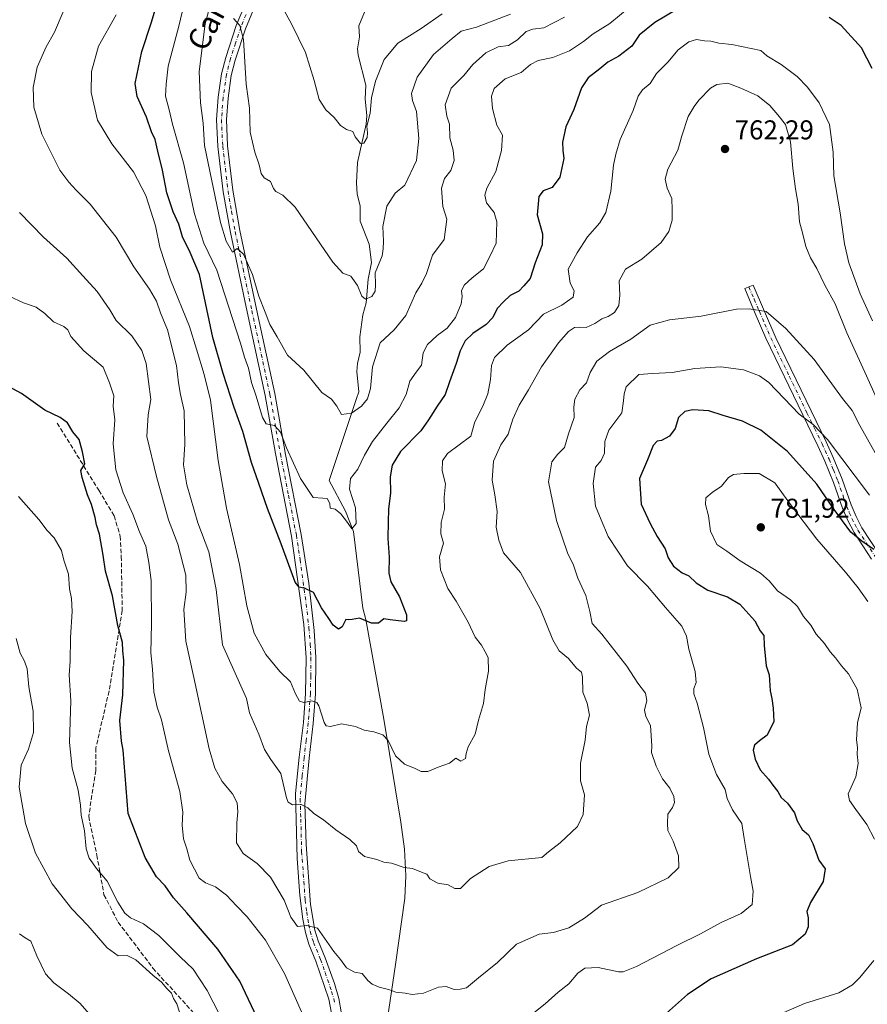
# Model space of a CAD drawing. Units: metres. Extents: x 627915 to 631385, y 4729616 to 4731993.
# Drawn here: x 630245 to 630557, y 4729970 to 4730332 of the extents above; entities that cross this region are included whole.
import ezdxf
from ezdxf.enums import TextEntityAlignment as Align

# ---------------------------------------------------------------- set-up
doc = ezdxf.new("R2010")
doc.units = ezdxf.units.M
doc.header["$MEASUREMENT"] = 0
doc.linetypes.add('DGN Style 3', pattern=[2.307223, 1.648017, -0.659207])
doc.linetypes.add('DGN Style 4', pattern=[2.638475, 1.318413, -0.659207, 0.001648, -0.659207])
for name, color, linetype, lineweight in [('Camino Cxs', 7, 'Continuous', 0), ('Camino eje', 30, 'DGN Style 4', 13), ('Corriente natural lineal', 142, 'Continuous', 13), ('Curva de nivel maestra', 30, 'Continuous', 30), ('Curva de nivel normal', 30, 'Continuous', 0), ('Pista no pavimentada Cxs', 111, 'Continuous', 0), ('Pista no pavimentada eje', 91, 'DGN Style 4', 0), ('Punto de cota en terreno', 7, 'Continuous', 0), ('Rótulo de punto de cota en terreno', 7, 'Continuous', 0), ('Senda', 7, 'DGN Style 3', 0), ('Texto cartográfico', 7, 'Continuous', 0)]:
    doc.layers.add(name, color=color, linetype=linetype, lineweight=lineweight)
doc.styles.add('Style-Arial', font='txt')

# ---------------------------------------------------------------- blocks, each defined once
blk = doc.blocks.new('5PATER')
at = {"layer": 'Punto de cota en terreno', "linetype": 'Continuous', "lineweight": 0}
h = blk.add_hatch(color=51, dxfattribs=at)
edge = h.paths.add_edge_path()
edge.add_ellipse((0, 0), major_axis=(-0.11, -0.111), ratio=0.999422, start_angle=0, end_angle=360)

msp = doc.modelspace()

# ---------------------------------------------------------------- linework, layer by layer
at = {"layer": 'Camino Cxs', "color": 7, "linetype": 'Continuous', "lineweight": 0}
msp.add_polyline3d([(630558.4001, 4730134.0201, 783.7144), (630552.0301, 4730143.7601, 782.8156), (630549.7201, 4730148.1901, 782.7437), (630547.8201, 4730152.7501, 779.635), (630544.5101, 4730162.1401, 781.8565), (630541.3001, 4730170.0601, 779.758), (630538.7601, 4730175.6401, 777.6038), (630533.2201, 4730187.0401, 774.6292), (630519.6301, 4730215.1801, 773.178), (630515.7201, 4730224.3101, 772.2268), (630511.8101, 4730233.4101, 772.6721), (630514.8901, 4730234.7401, 774.3948), (630523.2301, 4730215.3601, 772.6766), (630536.2401, 4730188.5101, 774.1873), (630541.7901, 4730177.0701, 776.9653), (630544.3801, 4730171.3801, 778.653), (630547.6501, 4730163.3301, 780.5037), (630550.9601, 4730153.9501, 781.0759), (630552.7601, 4730149.6101, 782.1014), (630554.9301, 4730145.4601, 782.8787), (630561.2301, 4730135.8301, 784.1218)], dxfattribs=at)
msp.add_polyline3d([(630558.4001, 4730134.0201, 783.7144), (630552.0301, 4730143.7601, 782.8156), (630549.7201, 4730148.1901, 782.7437), (630547.8201, 4730152.7501, 779.635), (630544.5101, 4730162.1401, 781.8565), (630541.3001, 4730170.0601, 779.758), (630538.7601, 4730175.6401, 777.6038), (630533.2201, 4730187.0401, 774.6292), (630519.6301, 4730215.1801, 773.178), (630515.7201, 4730224.3101, 772.2268), (630511.8101, 4730233.4101, 772.6721), (630514.8901, 4730234.7401, 774.3948), (630523.2301, 4730215.3601, 772.6766), (630536.2401, 4730188.5101, 774.1873), (630541.7901, 4730177.0701, 776.9653), (630544.3801, 4730171.3801, 778.653), (630547.6501, 4730163.3301, 780.5037), (630550.9601, 4730153.9501, 781.0759), (630552.7601, 4730149.6101, 782.1014), (630554.9301, 4730145.4601, 782.8787), (630561.2301, 4730135.8301, 784.1218)], dxfattribs=at)
at = {"layer": 'Camino eje', "color": 30, "linetype": 'DGN Style 4', "lineweight": 13}
msp.add_polyline3d([(630513.3501, 4730234.0751, 773.4352), (630515.3051, 4730229.5251, 772.5792), (630517.2651, 4730224.9701, 772.3537), (630519.2201, 4730220.4051, 771.7355), (630521.4301, 4730215.2701, 772.6973), (630528.2251, 4730201.2001, 772.4173), (630534.7301, 4730187.7751, 774.1599), (630537.5001, 4730182.0751, 773.2812), (630540.2751, 4730176.3551, 777.1546), (630542.8401, 4730170.7201, 779.0223), (630544.4451, 4730166.7601, 779.8479), (630546.0801, 4730162.7351, 781.1723), (630549.3901, 4730153.3501, 780.3969), (630550.2901, 4730151.1801, 781.3346), (630551.2401, 4730148.9001, 782.2447), (630552.3251, 4730146.8251, 782.3836), (630553.4801, 4730144.6101, 782.6839), (630559.8151, 4730134.9251, 783.81)], dxfattribs=at)
at = {"layer": 'Corriente natural lineal', "color": 142, "linetype": 'Continuous', "lineweight": 13}
msp.add_polyline3d([(630379.9401, 4729961.8801, 766.7484), (630383.4401, 4729985.0501, 763.7624), (630386.7801, 4730009.4301, 760.8672), (630387.2401, 4730017.5901, 760.1909), (630386.7101, 4730027.4501, 759.1364), (630385.3601, 4730037.3401, 757.6905), (630379.1301, 4730075.1601, 754.2541), (630372.4301, 4730111.8601, 749.7025), (630371.3371, 4730116.0161, 749.245), (630367.9341, 4730144.2108, 745.407), (630365.0237, 4730151.6191, 744.6184), (630359.0101, 4730162.8701, 743.0147), (630369, 4730193, 738.9525), (630369.8792, 4730195.4403, 738.7507), (630369.1487, 4730203.0036, 738.3045), (630369.3959, 4730205.8366, 738.1051), (630370.4343, 4730210.0832, 737.7492), (630370.2604, 4730215.7541, 737.0946), (630371.3902, 4730223.8193, 735.9949), (630372.5872, 4730228.1686, 735.5213), (630373.3203, 4730236.9103, 734.6698), (630374.5854, 4730242.9993, 734.2363), (630373.7632, 4730249.774, 733.5586), (630370.38, 4730258.2585, 732.8437), (630370.3975, 4730263.883, 732.4528), (630369.3522, 4730268.149, 731.9654), (630368.9957, 4730272.3364, 731.603), (630369.3634, 4730279.8292, 730.7453), (630372.5567, 4730293.8725, 730.1476), (630372.8589, 4730297.0059, 730.1459), (630372.2746, 4730302.9984, 729.1322), (630372.4343, 4730308.2116, 728.7191), (630369.6716, 4730319.221, 727.5695), (630369.465, 4730321.5995, 727.2184), (630370.14, 4730325.9927, 726.6123), (630369.8508, 4730329.9624, 726.1755), (630372.5506, 4730336.5006, 725.4809)], dxfattribs=at)
at = {"layer": 'Curva de nivel maestra', "color": 30, "linetype": 'Continuous', "lineweight": 30, "flags": 128}
for points, elevation in [([(630490.5, 4730338.2101), (630478.71, 4730331.2801), (630473.01, 4730326.5201), (630470.29, 4730322.5201), (630465.5, 4730318.8801), (630461.52, 4730316.6001), (630458.56, 4730314.1801), (630454.19, 4730310.8401), (630451.85, 4730307.1901), (630448.96, 4730299.2701), (630446.06, 4730292.8501), (630444.86, 4730287.2001), (630444.93, 4730284.2601), (630445.26, 4730281.2601), (630443.81, 4730274.3501), (630440.99, 4730270.6401), (630437.68, 4730269.3701), (630436.09, 4730267.3201), (630435.54, 4730260.5201), (630437.41, 4730253.5101), (630437.38, 4730249.5101), (630434.71, 4730242.8401), (630432.97, 4730237.1801), (630430.6, 4730234.4801), (630428.7, 4730232.5001), (630425.52, 4730230.8401), (630423.07, 4730228.5101), (630420.72, 4730226.1501), (630419.16, 4730222.8401), (630416.72, 4730220.2101), (630411.88, 4730216.9801), (630409.04, 4730214.2101), (630407.12, 4730210.5101), (630405.69, 4730205.8401), (630403.27, 4730199.1801), (630401.68, 4730194.5101), (630398.7, 4730190.1801), (630395.51, 4730185.1801), (630392.68, 4730181.1801), (630385.23, 4730173.5101), (630382.22, 4730168.5101), (630381.46, 4730164.1901), (630381.52, 4730158.4001), (630380.8, 4730152.3501), (630380.74, 4730147.7301), (630380.58, 4730141.5701), (630381.01, 4730134.6701), (630380.88, 4730128.8601), (630381.67, 4730125.6601), (630384.91, 4730120.1201), (630387.39, 4730113.5001), (630387.4, 4730111.3701), (630386.53, 4730111.0401), (630381.39, 4730111.6501), (630379.05, 4730112.0901), (630377.19, 4730110.4601), (630374.61, 4730110.4601), (630370.2, 4730112.2501), (630367.44, 4730111.7601), (630366.2, 4730111.7201), (630365.13, 4730111.8301), (630363.82, 4730109.1101), (630362.39, 4730108.2801), (630360.48, 4730109.7201), (630358.86, 4730112.1401), (630356.15, 4730116.1001), (630353.18, 4730121.7001), (630350.17, 4730123.2101), (630347.92, 4730123.6601), (630346.54, 4730125.5401), (630341.29, 4730139.6201), (630336.27, 4730152.6001), (630333.13, 4730161.8001), (630330.46, 4730169.4601), (630327.22, 4730180.8901), (630324.02, 4730189.6901), (630320, 4730202.2001), (630316.16, 4730215.4901), (630311.29, 4730238.6001), (630307.92, 4730246.6601), (630305.09, 4730252.4101), (630303.65, 4730257.0701), (630301.6, 4730261.6001), (630299.27, 4730268.6101), (630297.72, 4730276.9801), (630295.96, 4730283.9801), (630295, 4730288.1901), (630293.62, 4730291.0601), (630291.78, 4730296.4001), (630288.37, 4730304.0501), (630287.7, 4730308.8001), (630290.06, 4730320.5201), (630293.51, 4730330.9201), (630299.49, 4730350.8901)], 750), ([(630558.66, 4730314.2801), (630554.82, 4730321.8801), (630547.31, 4730330.1001), (630542.88, 4730333.0501)], 750), ([(630335.76, 4729958.6701), (630326.09, 4729978.9401), (630318.06, 4729990.6401), (630306.67, 4730004.0001), (630301.69, 4730009.5301), (630298.64, 4730013.9201), (630295.52, 4730017.1701), (630291.3, 4730024.3601), (630285.05, 4730040.5001), (630283.18, 4730063.7301), (630282.57, 4730067.1401), (630282.02, 4730074.7401), (630283.05, 4730084.1601), (630283.47, 4730096.8301), (630283.15, 4730100.3001), (630282.97, 4730103.3401), (630281.27, 4730109.6001), (630279.31, 4730120.4701), (630276.77, 4730129.5801), (630275.91, 4730135.5101), (630274.52, 4730143.1901), (630273.46, 4730146.5801), (630272.96, 4730149.2901), (630271.56, 4730154.0401), (630270.08, 4730157.6701), (630268.14, 4730163.9501), (630267.63, 4730166.5201), (630269.08, 4730168.9601), (630268.26, 4730173.4401), (630267.09, 4730177.9901), (630264.78, 4730180.8401), (630262.76, 4730184.0801), (630260.09, 4730186.0101), (630254.42, 4730188.7401), (630245.85, 4730194.8301), (630239.2, 4730198.4801)], 775), ([(630559.29, 4730137.5301), (630554.9, 4730140.6101), (630550.84, 4730143.8901), (630544.76, 4730152.2001), (630538.41, 4730161.5401), (630527.58, 4730173.5701), (630517.72, 4730181.3901), (630510.97, 4730184.6801), (630503.9, 4730186.8201), (630498.62, 4730188.4701), (630492.71, 4730188.9201), (630489.82, 4730188.2701), (630487.5, 4730186.0401), (630486.22, 4730181.9601), (630484.18, 4730179.2401), (630481.19, 4730177.5501), (630479.62, 4730177.4001), (630478.1, 4730175.7801), (630476.05, 4730170.5101), (630473.19, 4730163.6701), (630473.76, 4730154.1901), (630477, 4730147.1501), (630479.57, 4730142.3701), (630482.58, 4730137.7701), (630483.72, 4730134.4801), (630485.58, 4730131.4701), (630488.88, 4730129.0201), (630491.25, 4730127.9101), (630493.96, 4730125.2901), (630498.21, 4730122.5501), (630505.49, 4730120.1501), (630510.03, 4730117.4401), (630515.5, 4730111.3201), (630517.47, 4730107.7001), (630518.89, 4730105.9801), (630518.92, 4730102.2601), (630519.77, 4730094.7401), (630520.85, 4730091.5001), (630521.23, 4730085.6201), (630521.84, 4730082.8301), (630522.24, 4730079.2001), (630522.49, 4730074.3101), (630520.03, 4730069.3201), (630517.32, 4730067.2701), (630515.47, 4730065.6401), (630514.98, 4730063.7601), (630515.64, 4730060.4301), (630517.54, 4730056.5001), (630520.62, 4730053.0701), (630522.12, 4730050.9401), (630524, 4730048.5601), (630525.27, 4730046.3801), (630527.54, 4730044.2801), (630530.1, 4730040.8101), (630531.13, 4730037.8701), (630533, 4730034.6301), (630535.27, 4730032.6401), (630536.92, 4730029.5101), (630539.1, 4730023.3701), (630541.37, 4730020.1301), (630540.66, 4730015.5001), (630535.99, 4730007.8301), (630534.7, 4730004.5101), (630535.12, 4730002.2001), (630535.12, 4729998.8701), (630534.07, 4729996.1301), (630529.42, 4729992.2201), (630516.2, 4729987.0601), (630499.52, 4729979.7201), (630490.82, 4729974.0101), (630483.06, 4729967.1101)], 775)]:
    msp.add_lwpolyline(points, dxfattribs=dict(at, elevation=elevation))
at = {"layer": 'Curva de nivel normal', "color": 30, "linetype": 'Continuous', "lineweight": 0, "flags": 128}
for points, elevation in [([(630317.88, 4730347.7501), (630313.38, 4730330.7301), (630311.2, 4730313.2101), (630311.66, 4730301.6601), (630312.6, 4730294.2801), (630313.18, 4730285.9601), (630319.08, 4730257.7601), (630321.13, 4730250.8201), (630323.46, 4730246.8401), (630325.18, 4730248.2001), (630327.51, 4730246.0401), (630330.79, 4730238.5601), (630333.1, 4730230.6701), (630335.47, 4730224.7401), (630337.13, 4730220.2601), (630339.88, 4730215.7301), (630343.66, 4730209.0101), (630349.69, 4730203.4401), (630356.35, 4730195.2101), (630359.82, 4730192.8201), (630361.77, 4730190.2701), (630363.5, 4730187.1601), (630367.15, 4730187.6301), (630370.86, 4730190.2601), (630373.04, 4730192.9101), (630374.15, 4730196.6501), (630374.91, 4730204.7001), (630377.74, 4730213.4401), (630382.87, 4730218.2101), (630387.25, 4730223.5701), (630390.87, 4730231.8401), (630393.12, 4730235.3901), (630394.74, 4730239.0001), (630396.99, 4730245.7701), (630401.24, 4730251.4401), (630402.28, 4730258.8901), (630400.83, 4730263.5801), (630400.27, 4730270.2801), (630401.45, 4730273.9501), (630403.72, 4730276.7701), (630404.95, 4730280.4801), (630404.56, 4730284.2701), (630403.33, 4730288.7901), (630403.21, 4730293.8501), (630402.25, 4730296.8401), (630401.64, 4730300.9701), (630403.84, 4730307.0701), (630408.52, 4730311.7801), (630411.8, 4730315.7401), (630416.63, 4730320.0401), (630421.13, 4730322.2701), (630425, 4730322.8001), (630428.22, 4730324.8301), (630431.46, 4730327.9201), (630433.88, 4730328.7401), (630437.92, 4730329.2701), (630445.53, 4730333.1401)], 740), ([(630469.37, 4730336.6801), (630462.26, 4730330.8401), (630456.04, 4730327.0001), (630452.57, 4730324.1801), (630447.39, 4730320.7701), (630441.24, 4730318.3601), (630435.86, 4730317.2201), (630433.05, 4730315.7601), (630429.64, 4730312.8801), (630423.69, 4730310.4901), (630419.64, 4730306.9301), (630418.65, 4730304.1301), (630419.05, 4730299.6101), (630420.63, 4730293.4601), (630422.71, 4730289.8501), (630422.4, 4730284.1201), (630420.34, 4730276.5201), (630416.93, 4730270.3201), (630416.22, 4730267.8001), (630416.83, 4730265.0001), (630419.63, 4730261.3901), (630420.66, 4730257.9901), (630420.47, 4730250.1301), (630418.07, 4730245.1701), (630415.8, 4730240.7201), (630411.6, 4730237.3601), (630408.66, 4730234.6701), (630407.66, 4730232.6501), (630407.91, 4730230.5401), (630407.54, 4730227.8401), (630405.48, 4730222.8401), (630402.38, 4730218.8401), (630398.75, 4730216.1801), (630395.1, 4730212.8401), (630393.57, 4730209.8401), (630392.91, 4730205.2801), (630391.05, 4730202.7701), (630388.67, 4730199.3601), (630387.28, 4730194.5401), (630384.79, 4730189.5601), (630380.22, 4730184.0201), (630374.98, 4730177.1801), (630372.05, 4730172.1801), (630369.57, 4730167.0501), (630366.86, 4730163.6601), (630366.45, 4730159.7301), (630368.69, 4730152.9001), (630368.88, 4730147.0901), (630367.33, 4730145.1901), (630365.75, 4730147.4601), (630363.33, 4730150.6701), (630361.14, 4730152.3101), (630359.39, 4730152.6901), (630359.2, 4730154.4601), (630358.25, 4730156.2201), (630356.68, 4730156.4501), (630353.12, 4730156.6801), (630348.51, 4730163.6201), (630343.36, 4730174.9201), (630341.07, 4730180.6401), (630338.85, 4730183.0601), (630335.81, 4730183.7801), (630334.47, 4730186.0001), (630332.12, 4730193.9301), (630330.42, 4730198.9601), (630329.3, 4730204.1801), (630327.84, 4730208.2101), (630326.39, 4730213.3201), (630317.66, 4730240.2001), (630312.88, 4730250.1801), (630309.43, 4730260.9201), (630305.43, 4730279.7001), (630301.38, 4730293.8201), (630300.21, 4730299.0801), (630298.83, 4730304.1901), (630299, 4730308.5201), (630299.77, 4730315.1901), (630303.67, 4730329.8301), (630305.61, 4730338.0501)], 745), ([(630261.12, 4730335.1901), (630257.94, 4730327.6401), (630254.9, 4730322.3201), (630251.57, 4730314.7701), (630250.16, 4730307.3701), (630250.4, 4730300.1601), (630253.32, 4730290.1801), (630259.89, 4730276.9001), (630263.25, 4730272.5301), (630265.93, 4730269.6201), (630271.12, 4730264.4901), (630280.66, 4730252.3301), (630287.1, 4730241.3701), (630292.86, 4730233.2401), (630295.45, 4730228.7801), (630296.96, 4730224.5701), (630299.5, 4730218.2401), (630302.84, 4730205.1701), (630303.58, 4730198.7501), (630304.31, 4730194.5501), (630305.63, 4730188.5101), (630305.86, 4730176.1801), (630305.42, 4730168.6401), (630306.61, 4730161.2801), (630310.68, 4730147.3401), (630314.7, 4730136.7001), (630317.4, 4730122.8901), (630319.77, 4730102.5101), (630328.57, 4730082.8001), (630329.74, 4730077.4601), (630333.14, 4730069.6701), (630335.24, 4730064.0701), (630337.53, 4730060.3001), (630341.18, 4730055.1501), (630343.27, 4730046.3101), (630343.88, 4730044.6601), (630345.47, 4730043.6901), (630348.67, 4730043.8301), (630351.12, 4730042.5701), (630353.38, 4730040.4501), (630356.95, 4730038.1501), (630361.49, 4730034.5201), (630366.64, 4730030.9501), (630369.02, 4730028.6101), (630369.79, 4730026.5401), (630372, 4730024.7601), (630376.53, 4730023.5601), (630379.16, 4730022.6501), (630381.96, 4730022.2001), (630386.58, 4730020.6301), (630389.65, 4730020.2401), (630392.9, 4730018.9401), (630394.96, 4730018.2401), (630396.02, 4730016.5101), (630399.01, 4730014.8601), (630402.8, 4730014.3101), (630405.19, 4730012.9701), (630407.34, 4730012.9801), (630410.97, 4730016.6201), (630417.84, 4730021.0001), (630424.82, 4730023.1301), (630437.18, 4730024.3501), (630439.7, 4730026.4401), (630443.98, 4730029.7001), (630450.38, 4730035.7801), (630452.4, 4730040.0801), (630452.87, 4730047.3201), (630451.4, 4730052.4901), (630451.38, 4730058.9701), (630453.13, 4730067.4501), (630453.64, 4730072.5001), (630454.79, 4730076.6401), (630453.89, 4730081.0501), (630452.3, 4730085.1601), (630452.2, 4730090.5901), (630451.75, 4730092.5001), (630449.92, 4730093.9601), (630447, 4730097.4501), (630443.63, 4730100.2901), (630441.27, 4730104.3201), (630436.64, 4730115.8401), (630429.34, 4730129.0401), (630423.08, 4730136.2601), (630421.42, 4730140.9501), (630420.44, 4730145.7601), (630420.8, 4730151.4601), (630419.92, 4730157.6601), (630418.97, 4730162.9701), (630419.49, 4730170.0601), (630422.17, 4730175.9601), (630424.88, 4730179.9701), (630426.55, 4730185.4301), (630428.89, 4730190.5401), (630432.32, 4730196.1701), (630437.06, 4730204.6801), (630443.31, 4730213.4401), (630447, 4730217.7001), (630449.19, 4730219.1101), (630451.21, 4730219.3001), (630453.57, 4730219.0901), (630456.71, 4730220.5401), (630459.23, 4730222.2801), (630461.65, 4730223.1801), (630463.91, 4730224.6801), (630465.52, 4730227.2101), (630465.92, 4730230.9501), (630465.7, 4730236.2301), (630468.02, 4730240.5201), (630473.96, 4730244.3001), (630481.04, 4730250.3301), (630483.96, 4730254.4601), (630485.1, 4730258.5801), (630485.15, 4730262.4201), (630485.02, 4730266.4901), (630483.29, 4730270.3901), (630482.56, 4730273.6001), (630483.6, 4730277.2601), (630487.18, 4730284.3401), (630488.7, 4730289.5201), (630491.08, 4730296.6201), (630493.24, 4730300.3801), (630494.94, 4730302.6901), (630499.19, 4730307.0601), (630501.54, 4730308.4401), (630505.6, 4730308.9301), (630510.4, 4730307.0601), (630516.63, 4730304.2901), (630521.1, 4730300.7501), (630523.96, 4730297.2801), (630526.79, 4730293.7801), (630528.7, 4730287.3501), (630529.57, 4730277.5601), (630530.48, 4730270.1301), (630531.51, 4730264.5001), (630531.98, 4730257.9801), (630533.08, 4730253.9401), (630534.3, 4730248.8401), (630536.08, 4730244.6801), (630538.36, 4730240.8701), (630541.34, 4730234.6901), (630545.09, 4730227.8601), (630549.43, 4730217.1801), (630556.67, 4730201.4001), (630562.03, 4730189.3401)], 760), ([(630425.64, 4730334.2401), (630413.19, 4730329.5201), (630407.52, 4730328.0601), (630404.19, 4730325.3201), (630397.4, 4730319.4401), (630391.31, 4730311.1101), (630389.22, 4730305.1901), (630389.6, 4730302.5301), (630391.09, 4730298.5501), (630391.94, 4730288.5301), (630391.13, 4730280.5201), (630386.8, 4730271.4601), (630383.32, 4730268.5201), (630380.23, 4730263.7601), (630378.7, 4730256.2001), (630379.02, 4730250.9101), (630378.84, 4730248.1001), (630378.53, 4730245.4101), (630375.92, 4730239.1801), (630376.05, 4730234.8401), (630375.97, 4730232.4701), (630374.67, 4730230.5001), (630372.35, 4730229.5801), (630371.04, 4730230.6601), (630369.38, 4730234.6101), (630367, 4730237.9901), (630364.06, 4730239.0401), (630360.37, 4730243.1601), (630346.54, 4730263.3501), (630342.01, 4730267.7601), (630339.42, 4730269.0501), (630338.46, 4730270.2001), (630337.39, 4730272.7301), (630335.1, 4730274.1101), (630334.02, 4730275.6901), (630333.3, 4730278.9701), (630331.64, 4730283.5801), (630330, 4730290.9401), (630329.7, 4730299.7101), (630328.48, 4730308.6101), (630327.5, 4730324.9501), (630326.18, 4730330.1401), (630323.85, 4730332.7001)], 735), ([(630341.9, 4730336.4401), (630345.14, 4730330.7801), (630350.24, 4730320.2401), (630353.52, 4730309.8601), (630355.26, 4730302.9301), (630357.75, 4730299.0901), (630360.85, 4730296.2501), (630363.17, 4730293.3201), (630365.36, 4730291.9201), (630367.67, 4730291.2101), (630368.54, 4730289.2001), (630370.47, 4730286.7201), (630371.77, 4730286.8901), (630372.96, 4730288.9801), (630373.14, 4730290.7201), (630372.88, 4730293.0801), (630374.07, 4730297.8601), (630374.57, 4730303.5701), (630376.03, 4730309.6301), (630379.27, 4730317.5701), (630384.19, 4730323.6501), (630392.86, 4730328.9901), (630400.6, 4730334.4401)], 730), ([(630280.66, 4730333.9901), (630274.21, 4730322.5501), (630271.6, 4730313.1901), (630271.5, 4730305.5501), (630273.84, 4730295.3401), (630279.01, 4730286.6401), (630286.99, 4730276.3301), (630291.62, 4730267.6301), (630295.14, 4730256.4801), (630296.76, 4730248.7001), (630300.62, 4730236.7001), (630307.67, 4730219.5201), (630310.22, 4730211.1901), (630312.96, 4730201.8801), (630315.3, 4730192.3801), (630318.16, 4730170.2801), (630321.19, 4730152.7001), (630325.98, 4730132.0801), (630328.71, 4730116.7901), (630331.46, 4730106.7901), (630335.76, 4730099.0001), (630340.91, 4730092.7201), (630344.76, 4730088.8801), (630346.65, 4730084.4401), (630348.04, 4730081.7701), (630349.62, 4730081.2601), (630352.67, 4730081.8901), (630354.4, 4730081.2601), (630355.14, 4730080.0501), (630357.18, 4730073.9001), (630357.86, 4730072.7701), (630359.52, 4730072.4301), (630363.54, 4730073.4101), (630368.66, 4730072.5401), (630371.85, 4730071.1601), (630375.37, 4730070.4901), (630378.74, 4730069.4301), (630380.68, 4730067.3601), (630383.42, 4730061.6801), (630386.64, 4730058.6201), (630390.6, 4730057.0201), (630392.77, 4730056.0001), (630395.3, 4730055.9801), (630399.12, 4730057.5801), (630403.22, 4730059.0301), (630405.55, 4730060.8601), (630407.37, 4730059.6801), (630409.13, 4730060.6601), (630409.33, 4730062.5001), (630410.14, 4730065.0301), (630412.66, 4730069.6301), (630413.93, 4730074.8601), (630415.71, 4730080.9601), (630416.4, 4730086.0401), (630417.62, 4730092.8601), (630417.49, 4730097.8301), (630416.37, 4730099.9501), (630414.96, 4730102.3701), (630412.64, 4730105.3401), (630410.17, 4730110.8101), (630405.73, 4730118.5101), (630402.59, 4730123.2301), (630399.94, 4730130.0701), (630399.58, 4730134.9001), (630401.01, 4730139.9201), (630400.05, 4730143.2601), (630400.22, 4730147.4201), (630401.42, 4730152.3001), (630401.3, 4730156.7301), (630401.82, 4730161.7301), (630400.5, 4730166.4001), (630400.64, 4730170.1801), (630402.54, 4730172.8401), (630411.07, 4730179.1701), (630412.53, 4730184.5101), (630415.45, 4730190.1801), (630417.39, 4730194.7401), (630418.39, 4730200.0001), (630418.64, 4730205.1401), (630419.82, 4730208.0801), (630424.48, 4730212.6101), (630432.26, 4730218.2601), (630437.86, 4730224.0201), (630444.58, 4730227.3501), (630448.78, 4730230.3201), (630449.07, 4730232.6601), (630447.61, 4730235.4801), (630446.93, 4730240.5801), (630450.25, 4730246.5101), (630453.99, 4730252.4301), (630458.5, 4730257.5401), (630460.78, 4730261.4401), (630462.58, 4730269.1901), (630463.55, 4730278.8501), (630464.44, 4730282.8501), (630466.07, 4730288.1901), (630470.82, 4730298.8501), (630472.67, 4730304.1901), (630474.21, 4730306.5201), (630477.01, 4730308.8501), (630479.41, 4730312.5201), (630483.49, 4730316.6901), (630487.36, 4730321.2101), (630491.31, 4730324.1401), (630494.07, 4730324.9401), (630496.98, 4730324.5001), (630499.37, 4730324.3301), (630502.26, 4730323.5901), (630507.06, 4730323.1801), (630517.71, 4730320.9301), (630520, 4730318.9901), (630525.28, 4730315.7301), (630531.1, 4730311.3401), (630534.94, 4730307.4901), (630539.16, 4730301.6901), (630542.96, 4730293.7501), (630544.32, 4730283.5201), (630544.62, 4730274.8801), (630546.98, 4730261.2901), (630548.47, 4730249.8701), (630550.15, 4730242.8401), (630554.31, 4730231.4601), (630558.83, 4730221.6101)], 755), ([(630245.05, 4730261.3801), (630253.97, 4730252.3001), (630262.57, 4730244.5701), (630268.41, 4730238.0701), (630273.7, 4730232.3701), (630278.36, 4730225.6401), (630280.71, 4730221.7401), (630286.42, 4730216.0501), (630290.08, 4730210.7301), (630291.66, 4730205.8401), (630293.46, 4730192.7101), (630292.47, 4730186.9701), (630291.92, 4730179.1201), (630295.46, 4730164.4101), (630299.87, 4730148.4801), (630303.39, 4730139.5501), (630306.32, 4730128.0901), (630306.46, 4730121.8301), (630305.5, 4730115.4901), (630306.25, 4730103.8501), (630309.2, 4730090.5001), (630314.84, 4730064.2501), (630316.94, 4730057.1601), (630319.58, 4730052.2601), (630323.39, 4730047.7101), (630325.1, 4730044.4201), (630325.46, 4730041.1101), (630324.99, 4730037.0901), (630324.97, 4730029.7301), (630327.4, 4730025.8301), (630332.54, 4730022.1201), (630337.45, 4730017.0801), (630342.46, 4730008.6601), (630344.95, 4730002.4201), (630347.35, 4729999.0101), (630350.78, 4729999.3601), (630354.72, 4729998.3701), (630360.73, 4729989.8001), (630363.19, 4729986.9001), (630365.4, 4729983.7501), (630368.36, 4729982.1501), (630371.1, 4729981.7401), (630373.16, 4729979.1401), (630374.75, 4729977.7301), (630377.41, 4729976.6401), (630380.86, 4729975.8501), (630383.54, 4729974.7801), (630386.94, 4729974.4801), (630389.54, 4729973.9801), (630393.66, 4729974.4701), (630399.17, 4729976.7201), (630402.08, 4729976.8701), (630404.96, 4729975.7901), (630407.19, 4729975.9101), (630409.52, 4729976.4301), (630413.86, 4729980.0801), (630420.86, 4729985.7701), (630427.86, 4729992.4601), (630436.19, 4729996.1401), (630441.52, 4729996.8101), (630447.19, 4729998.4401), (630452.86, 4730002.0801), (630459.19, 4730006.8601), (630472.52, 4730011.4201), (630483.68, 4730016.9101), (630487.58, 4730020.6701), (630487.5, 4730024.8901), (630485.51, 4730030.3901), (630483.6, 4730034.2201), (630483.41, 4730036.8301), (630483.58, 4730040.2301), (630485.26, 4730042.7701), (630486, 4730044.5701), (630485.72, 4730046.7301), (630484.28, 4730049.8001), (630481.61, 4730053.2501), (630479.27, 4730057.9201), (630477.6, 4730062.9001), (630477.72, 4730065.3401), (630477.23, 4730072.8501), (630475.46, 4730076.1001), (630475.02, 4730078.5201), (630475.79, 4730082.0901), (630475.29, 4730084.7401), (630472.51, 4730088.4501), (630468.43, 4730094.6401), (630459.33, 4730106.3601), (630455.72, 4730110.3201), (630454.85, 4730114.8001), (630453.4, 4730120.6601), (630450.51, 4730127.0601), (630448.8, 4730131.7901), (630446.65, 4730136.3301), (630442.59, 4730148.2501), (630439.67, 4730162.3601), (630440.88, 4730169.7501), (630442.97, 4730172.5101), (630445.59, 4730175.0701), (630447, 4730180.0901), (630449.04, 4730186.0201), (630449.03, 4730189.9501), (630449.36, 4730192.7901), (630451.24, 4730196.1801), (630453.67, 4730198.8401), (630455.04, 4730202.5701), (630457.45, 4730206.7101), (630462.04, 4730210.3501), (630469.92, 4730214.8301), (630477.04, 4730219.9301), (630484.19, 4730221.9301), (630495.86, 4730223.3401), (630508.86, 4730225.9101), (630513.45, 4730225.9901), (630519.68, 4730224.9901), (630527, 4730218.7801), (630537.41, 4730207.3501), (630547.75, 4730193.0601), (630551.31, 4730188.6201), (630554.12, 4730183.1001), (630562.65, 4730168.0601)], 765), ([(630241.32, 4730230.6501), (630246.54, 4730228.2001), (630251.18, 4730226.6301), (630254.42, 4730224.2901), (630257.55, 4730221.2601), (630261.44, 4730219.5001), (630262.92, 4730218.2501), (630263.93, 4730215.7701), (630268.8, 4730210.5201), (630275.86, 4730204.6001), (630278.19, 4730198.7601), (630279.85, 4730194.0701), (630279.56, 4730190.2301), (630280.18, 4730185.1801), (630279.56, 4730176.3901), (630280.48, 4730166.8201), (630283.28, 4730158.4001), (630286.83, 4730150.5201), (630289.29, 4730143.9701), (630291.53, 4730138.7101), (630292.72, 4730132.7201), (630293.56, 4730126.1201), (630293.69, 4730110.2601), (630293.4, 4730099.5001), (630293.97, 4730093.5001), (630294.54, 4730085.2601), (630295.77, 4730079.5601), (630297.31, 4730074.9501), (630299.89, 4730063.5801), (630304.07, 4730048.5501), (630305.18, 4730040.9401), (630304.94, 4730036.2101), (630305.43, 4730031.1601), (630306.6, 4730027.5801), (630307.74, 4730023.3501), (630311.22, 4730016.7901), (630313.51, 4730015.0701), (630317.2, 4730013.6101), (630321.21, 4730010.4501), (630324.87, 4730006.5201), (630328.87, 4730002.5201), (630335.58, 4729993.9001), (630342.53, 4729981.6401), (630346.46, 4729972.8601), (630350.64, 4729963.4001)], 770), ([(630431.25, 4729964.8401), (630438.39, 4729970.6001), (630443.19, 4729974.8201), (630447.12, 4729977.9301), (630450.47, 4729981.8801), (630453, 4729983.7101), (630457.94, 4729983.9101), (630465.36, 4729982.3501), (630467.15, 4729982.2701), (630472.07, 4729984.2401), (630486.86, 4729992.0201), (630495.52, 4729996.2801), (630503.19, 4730000.4001), (630510.52, 4730003.7701), (630514.59, 4730007.0601), (630514.95, 4730011.9401), (630513.99, 4730017.3001), (630511.59, 4730031.2801), (630510.81, 4730036.7801), (630507.37, 4730041.9001), (630505.37, 4730046.0101), (630504.68, 4730049.3201), (630501.48, 4730054.7901), (630498.67, 4730062.3201), (630496.67, 4730072.1601), (630494.38, 4730081.1101), (630493.15, 4730084.5001), (630493.12, 4730086.5001), (630493.97, 4730088.6701), (630493.6, 4730092.7501), (630491.24, 4730100.8901), (630490.45, 4730105.6901), (630488.65, 4730109.3201), (630482.74, 4730116.1601), (630476.02, 4730124.0601), (630468.75, 4730131.5801), (630461.65, 4730142.3201), (630458.98, 4730148.4401), (630456.97, 4730153.5201), (630456.14, 4730161.8401), (630456.91, 4730167.7901), (630458.97, 4730170.3001), (630460.22, 4730172.9601), (630460.34, 4730177.1901), (630461.84, 4730181.3501), (630466.66, 4730187.8201), (630467.3, 4730192.1401), (630467.44, 4730194.7601), (630468.26, 4730197.3701), (630472.86, 4730201.8301), (630477.86, 4730202.2601), (630485.15, 4730202.5701), (630493.42, 4730204.0301), (630503.09, 4730204.6401), (630511.37, 4730203.6001), (630517.22, 4730201.3901), (630520.68, 4730198.8901), (630531.79, 4730187.2801), (630537.04, 4730183.4201), (630542.28, 4730177.9301), (630557.72, 4730157.4701)], 770), ([(630557.1, 4730118.4001), (630553.52, 4730123.5001), (630548.91, 4730129.2201), (630538.39, 4730141.3601), (630528.68, 4730154.0201), (630522.95, 4730161.9801), (630517.2, 4730165.4701), (630511.52, 4730165.4101), (630507.67, 4730165.1301), (630505.85, 4730163.9701), (630503.31, 4730160.8401), (630499.81, 4730158.5101), (630497.53, 4730156.5101), (630497.38, 4730154.1201), (630498.55, 4730149.8901), (630499.27, 4730144.2501), (630501.62, 4730139.4101), (630505.23, 4730136.9301), (630510.16, 4730133.3701), (630517.69, 4730128.8601), (630520.99, 4730125.9101), (630523.85, 4730122.3001), (630528.65, 4730118.9901), (630531.26, 4730116.5401), (630533.5, 4730112.8901), (630536.11, 4730109.6701), (630538.14, 4730106.4301), (630541.18, 4730102.9301), (630543.26, 4730099.9401), (630545.24, 4730097.7001), (630547.46, 4730094.7501), (630550.01, 4730091.8301), (630553.15, 4730086.2101), (630554.69, 4730079.3501), (630553.28, 4730073.8801), (630552.94, 4730067.5601), (630553.36, 4730064.7501), (630553.22, 4730062.3101), (630553.51, 4730058.8401), (630552.64, 4730054.0101), (630549.83, 4730047.7101), (630550.37, 4730045.2501), (630552.66, 4730042.0101), (630556.77, 4730036.4501), (630559.61, 4730031.0601)], 780), ([(630320.72, 4729962.5901), (630314.13, 4729975.4501), (630308.95, 4729983.2701), (630304.15, 4729987.8201), (630296.34, 4729995.6601), (630290.65, 4729999.9601), (630285.94, 4730002.2201), (630283.88, 4730003.8501), (630281.24, 4730007.8901), (630277.37, 4730015.6201), (630273.4, 4730020.2701), (630270.67, 4730024.1001), (630269.68, 4730027.5001), (630268.97, 4730034.1701), (630267.8, 4730039.9301), (630267.57, 4730043.5501), (630266.62, 4730049.1001), (630264.51, 4730057.2101), (630263.53, 4730066.5401), (630263.95, 4730081.9401), (630263.43, 4730091.4201), (630263.7, 4730096.3501), (630263.87, 4730105.2001), (630264.43, 4730114.7601), (630264.23, 4730119.5601), (630263.55, 4730123.1301), (630263.16, 4730128.4901), (630261.42, 4730133.6701), (630260.56, 4730137.1301), (630257.88, 4730141.8301), (630255.34, 4730144.5701), (630252.27, 4730148.6001), (630244.72, 4730157.0501)], 780), ([(630304.01, 4729967.4401), (630303.02, 4729970.5701), (630301.76, 4729972.5301), (630300.96, 4729974.4701), (630299.23, 4729976.2301), (630297.34, 4729978.4801), (630294.14, 4729981.0801), (630287.85, 4729986.7401), (630284.76, 4729988.3001), (630281.37, 4729988.1701), (630277.34, 4729991.1201), (630270.28, 4729999.3601), (630264.41, 4730005.4501), (630257.17, 4730014.6301), (630251.02, 4730025.9801), (630247.28, 4730036.8101), (630245.03, 4730050.2101), (630245.68, 4730058.3301), (630248.46, 4730064.1101), (630250.3, 4730070.2901), (630250.09, 4730078.0701), (630248.54, 4730087.0601), (630247.88, 4730093.6701), (630247, 4730096.5201), (630245.4, 4730099.3901), (630243.85, 4730104.8401)], 785), ([(630245.12, 4729996.3301), (630247.15, 4729994.8001), (630249.22, 4729993.5401), (630251.46, 4729988.1801), (630254.68, 4729981.5701), (630257.77, 4729978.3101), (630263.18, 4729974.2701), (630267.47, 4729970.6901), (630272.37, 4729965.0601)], 790), ([(630559.26, 4729986.5001), (630554.22, 4729980.2201), (630551.47, 4729977.5901), (630546.43, 4729974.5901), (630533.87, 4729970.7301), (630523.44, 4729966.1701)], 780)]:
    msp.add_lwpolyline(points, dxfattribs=dict(at, elevation=elevation))
at = {"layer": 'Pista no pavimentada Cxs', "color": 111, "linetype": 'Continuous', "lineweight": 0}
for points in [[(630359.8601, 4729967.1201, 771.1671), (630358.8601, 4729972.2601, 773.1133), (630354.1201, 4729986.2101, 769.3319), (630351.5401, 4729992.5301, 768.2646), (630350.2501, 4729996.7701, 768.2869), (630349.3001, 4730001.6301, 768.8557), (630348.1801, 4730010.3101, 767.2604), (630347.2101, 4730023.9501, 764.449), (630346.6301, 4730047.8501, 763.3814), (630348.0001, 4730061.2001, 760.0823), (630349.5101, 4730073.9501, 760.6615), (630350.3101, 4730084.6101, 760.8573), (630350.5001, 4730097.7501, 759.6133), (630349.6301, 4730109.9101, 756.9022), (630345.1601, 4730142.4901, 752.4948), (630339.2001, 4730172.8701, 754.8845), (630335.4201, 4730194.1901, 747.8337), (630328.4701, 4730226.5501, 746.2209), (630322.6501, 4730254.0401, 741.1074), (630320.0101, 4730269.0401, 741.5735), (630318.0401, 4730285.6401, 739.079), (630317.5701, 4730295.6101, 740.4279), (630318.2301, 4730303.8001, 741.9755), (630319.4301, 4730312.4001, 740.8226), (630320.9701, 4730318.4001, 742.7819), (630324.8201, 4730330.1701, 742.5757), (630329.2401, 4730340.6601, 738.4944)], [(630359.8601, 4729967.1201, 771.1671), (630358.8601, 4729972.2601, 773.1133), (630354.1201, 4729986.2101, 769.3319), (630351.5401, 4729992.5301, 768.2646), (630350.2501, 4729996.7701, 768.2869), (630349.3001, 4730001.6301, 768.8557), (630348.1801, 4730010.3101, 767.2604), (630347.2101, 4730023.9501, 764.449), (630346.6301, 4730047.8501, 763.3814), (630348.0001, 4730061.2001, 760.0823), (630349.5101, 4730073.9501, 760.6615), (630350.3101, 4730084.6101, 760.8573), (630350.5001, 4730097.7501, 759.6133), (630349.6301, 4730109.9101, 756.9022), (630345.1601, 4730142.4901, 752.4948), (630339.2001, 4730172.8701, 754.8845), (630335.4201, 4730194.1901, 747.8337), (630328.4701, 4730226.5501, 746.2209), (630322.6501, 4730254.0401, 741.1074), (630320.0101, 4730269.0401, 741.5735), (630318.0401, 4730285.6401, 739.079), (630317.5701, 4730295.6101, 740.4279), (630318.2301, 4730303.8001, 741.9755), (630319.4301, 4730312.4001, 740.8226), (630320.9701, 4730318.4001, 742.7819), (630324.8201, 4730330.1701, 742.5757), (630329.2401, 4730340.6601, 738.4944)], [(630332.0101, 4730338.0801, 734.4432), (630328.2001, 4730328.9001, 736.0168), (630324.4401, 4730317.3901, 737.7877), (630322.9801, 4730311.7001, 736.9306), (630321.8201, 4730303.4101, 738.549), (630321.1901, 4730295.5501, 739.1105), (630321.6401, 4730285.9301, 738.4758), (630323.5901, 4730269.5601, 740.2187), (630326.1901, 4730254.7301, 743.3266), (630332.6901, 4730224.0901, 742.7261), (630338.9601, 4730194.8901, 744.9415), (630342.9501, 4730172.4401, 751.8929), (630348.7201, 4730143.0801, 753.0163), (630351.4701, 4730125.1101, 756.271), (630353.4801, 4730107.7601, 762.0164), (630354.1201, 4730097.8601, 761.4052), (630353.9201, 4730084.4501, 763.7113), (630353.1001, 4730073.6001, 758.8515), (630351.5901, 4730060.8001, 765.9447), (630350.0701, 4730044.0001, 768.6184), (630350.5101, 4730029.0901, 768.4668), (630352.1701, 4730007.1001, 769.9578), (630353.7601, 4729997.6501, 769.0989), (630354.9501, 4729993.7401, 770.5997), (630357.5101, 4729987.4701, 769.6234), (630360.9001, 4729977.9801, 773.9977), (630362.5201, 4729972.5701, 773.4667), (630363.4301, 4729967.6601, 771.5829)], [(630332.0101, 4730338.0801, 734.4432), (630328.2001, 4730328.9001, 736.0168), (630324.4401, 4730317.3901, 737.7877), (630322.9801, 4730311.7001, 736.9306), (630321.8201, 4730303.4101, 738.549), (630321.1901, 4730295.5501, 739.1105), (630321.6401, 4730285.9301, 738.4758), (630323.5901, 4730269.5601, 740.2187), (630326.1901, 4730254.7301, 743.3266), (630332.6901, 4730224.0901, 742.7261), (630338.9601, 4730194.8901, 744.9415), (630342.9501, 4730172.4401, 751.8929), (630348.7201, 4730143.0801, 753.0163), (630351.4701, 4730125.1101, 756.271), (630353.4801, 4730107.7601, 762.0164), (630354.1201, 4730097.8601, 761.4052), (630353.9201, 4730084.4501, 763.7113), (630353.1001, 4730073.6001, 758.8515), (630351.5901, 4730060.8001, 765.9447), (630350.0701, 4730044.0001, 768.6184), (630350.5101, 4730029.0901, 768.4668), (630352.1701, 4730007.1001, 769.9578), (630353.7601, 4729997.6501, 769.0989), (630354.9501, 4729993.7401, 770.5997), (630357.5101, 4729987.4701, 769.6234), (630360.9001, 4729977.9801, 773.9977), (630362.5201, 4729972.5701, 773.4667), (630363.4301, 4729967.6601, 771.5829)]]:
    msp.add_polyline3d(points, dxfattribs=at)
at = {"layer": 'Pista no pavimentada eje', "color": 91, "linetype": 'DGN Style 4', "lineweight": 0}
msp.add_polyline3d([(630328.4151, 4730334.1251, 736.6223), (630326.5101, 4730329.5351, 738.6373), (630324.5851, 4730323.6501, 740.1216), (630322.7051, 4730317.8951, 739.2855), (630321.2051, 4730312.0501, 738.6346), (630320.0251, 4730303.6051, 740.2258), (630319.3801, 4730295.5801, 739.7766), (630319.8401, 4730285.7851, 738.7754), (630320.8251, 4730277.4851, 739.7689), (630321.8001, 4730269.3001, 739.9028), (630323.1201, 4730261.8001, 740.0886), (630324.4201, 4730254.3851, 742.1696), (630327.3301, 4730240.6401, 742.4726), (630330.5801, 4730225.3201, 744.7419), (630337.1901, 4730194.5401, 745.0636), (630339.0801, 4730183.8801, 746.5923), (630341.0751, 4730172.6551, 752.8836), (630344.0551, 4730157.4651, 753.7451), (630346.9401, 4730142.7851, 751.0125), (630348.3151, 4730133.8001, 756.0398), (630350.5501, 4730117.5101, 754.6588), (630351.5551, 4730108.8351, 760.0356), (630351.9901, 4730102.7551, 761.9282), (630352.3101, 4730097.8051, 760.1138), (630352.2101, 4730091.1001, 762.0065), (630352.1151, 4730084.5301, 761.6685), (630351.7051, 4730079.1051, 760.4786), (630351.3051, 4730073.7751, 759.0968), (630350.5501, 4730067.3751, 762.4316), (630349.7951, 4730061.0001, 763.0064), (630349.1101, 4730054.3251, 764.111), (630348.3501, 4730045.9251, 765.0114), (630348.5701, 4730038.4701, 767.315), (630348.8601, 4730026.5201, 766.0146), (630349.6901, 4730015.5251, 768.1933), (630350.1751, 4730008.7051, 768.6103), (630350.7351, 4730004.3651, 769.5521), (630351.5301, 4729999.6401, 768.8457), (630352.0051, 4729997.2101, 767.2569), (630353.2451, 4729993.1351, 768.1803), (630355.8151, 4729986.8401, 769.4043), (630357.5101, 4729982.0951, 769.2108), (630359.8801, 4729975.1201, 772.7925), (630360.6901, 4729972.4151, 773.2593), (630361.1901, 4729969.8451, 771.8913)], dxfattribs=at)
at = {"layer": 'Senda', "color": 7, "linetype": 'DGN Style 3', "lineweight": 0}
msp.add_polyline3d([(630258.9451, 4730184.0083, 789.2402), (630274.2967, 4730159.2959, 783.1772), (630279.9131, 4730149.9351, 786.4972), (630282.1597, 4730142.4465, 783.3201), (630282.5341, 4730134.9579, 788.6572), (630282.9085, 4730115.1131, 786.2748), (630278.0409, 4730085.5331, 785.6448), (630273.1733, 4730064.5649, 784.9841), (630273.1733, 4730056.3275, 788.0645), (630270.5523, 4730039.4781, 786.8735), (630273.5479, 4730025.2497, 790.7121), (630276.1689, 4730010.6469, 794.0858), (630281.4109, 4730000.5373, 795.632), (630294.1415, 4729983.6879, 795.9921), (630309.4931, 4729966.8385, 793.476)], dxfattribs=at)

# ---------------------------------------------------------------- block references
at = {"layer": 'Punto de cota en terreno', "color": 7, "linetype": 'Continuous', "lineweight": 0, "xscale": 10, "yscale": 10, "zscale": 10}
for p in [(630504.59, 4730284.73, 762.29), (630517.74, 4730145.68, 781.92)]:
    msp.add_blockref('5PATER', p, dxfattribs=at)

# ---------------------------------------------------------------- texts
at = {"layer": 'Rótulo de punto de cota en terreno', "color": 7, "linetype": 'Continuous', "lineweight": 0, "style": 'Style-Arial'}
for s, p in [('762,29', (630508.1178, 4730288.2578)), ('781,92', (630521.2678, 4730149.2078))]:
    msp.add_text(s, height=7, dxfattribs=at).set_placement(p)
at = {"layer": 'Texto cartográfico', "color": 7, "linetype": 'Continuous', "lineweight": 0, "style": 'Style-Arial'}
msp.add_text('Camino de Ardanaz', height=8, rotation=62.258804, dxfattribs=at).set_placement((630332.8984, 4730365.756), align=Align.MIDDLE_CENTER)

doc.saveas('drawing.dxf')
